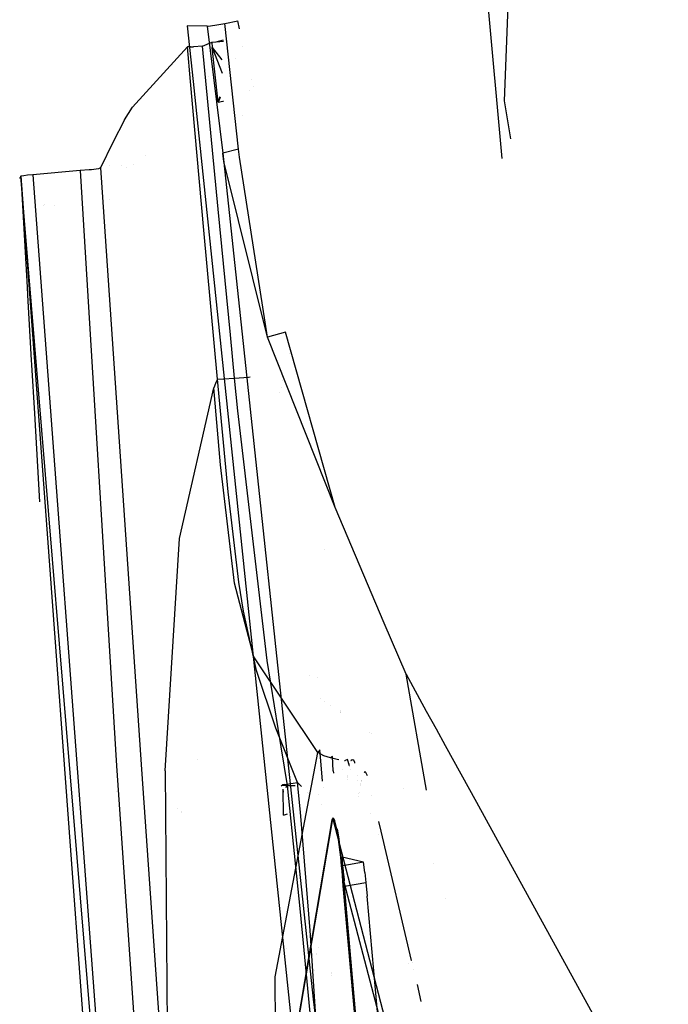
# Model space of a CAD drawing. Units: millimetres. Extents: x -1516 to 1524, y 0 to 7371.
# Drawn here: x -1029 to -937, y 2299 to 2439 of the extents above; entities that cross this region are included whole.
import ezdxf

# ---------------------------------------------------------------- set-up
doc = ezdxf.new("R2010")
doc.units = ezdxf.units.MM
doc.layers.add('1', color=7, linetype='CONTINUOUS', true_color=0xffffff)

msp = doc.modelspace()

# ---------------------------------------------------------------- linework, layer by layer
at = {"layer": '1', "color": 18, "linetype": 'CONTINUOUS'}
for p, q in [((-960.558621, 2419.469071, 2277.937927), (-962.871552, 2444.949597, 2312.553167)), ((-960.558621, 2419.469071, 2277.937927), (-962.871552, 2444.949597, 2312.553167)), ((-960.217655, 2427.695721, 2284.721375), (-959.600091, 2444.348782, 2312.417746)), ((-1001.520634, 2438.485593, 2267.40551), (-1000.074983, 2438.739747, 2268.783331)), ((-1000.074983, 2438.739747, 2268.783331), (-998.249769, 2439.09809, 2269.601345)), ((-998.134375, 2420.809001, 2269.581556), (-1000.074983, 2438.739747, 2268.783331)), ((-997.990853, 2437.964249, 2269.674019), (-998.249769, 2439.09809, 2269.601345)), ((-1002.589107, 2438.351125, 2265.057325), (-1005.429387, 2438.377351, 2252.095461)), ((-1005.429387, 2438.377351, 2252.095461), (-1004.598141, 2430.46996, 2251.8332)), ((-1002.589107, 2438.351125, 2265.057325), (-1002.434731, 2438.361138, 2265.632391)), ((-1002.589107, 2438.351125, 2265.057325), (-1000.356913, 2420.234412, 2266.144753)), ((-1002.589107, 2438.351125, 2265.057325), (-1000.356913, 2420.234412, 2266.144753)), ((-1002.434731, 2438.361138, 2265.632391), (-1001.520634, 2438.485593, 2267.40551)), ((-1003.273726, 2435.491771, 2247.956514), (-1001.945496, 2436.045617, 2249.002457)), ((-1001.945496, 2436.045617, 2249.002457), (-1001.314878, 2436.095923, 2249.548435)), ((-1001.945496, 2436.045617, 2249.002457), (-1001.865745, 2435.288399, 2248.982191)), ((-1001.945496, 2436.045617, 2249.002457), (-1001.865745, 2435.288399, 2248.982191)), ((-1001.314878, 2436.095923, 2249.548435), (-1000.270979, 2436.373055, 2249.935808)), ((-1001.314878, 2436.095923, 2249.548435), (-1000.274833, 2436.193754, 2249.925526)), ((-1001.314878, 2436.095923, 2249.548435), (-1000.274833, 2436.193754, 2249.925526)), ((-1005.396485, 2435.409039, 2245.121479), (-1013.247013, 2426.797599, 2171.097994)), ((-1004.964828, 2430.443019, 2244.949102), (-1005.396485, 2435.409039, 2245.121479)), ((-1004.964828, 2430.443019, 2244.949102), (-1005.396485, 2435.409039, 2245.121479)), ((-1004.968882, 2435.403556, 2246.314287), (-1005.396485, 2435.409039, 2245.121479)), ((-1004.968882, 2435.403556, 2246.314287), (-1004.546881, 2435.418099, 2246.935844)), ((-1003.273726, 2435.491771, 2247.956514), (-1004.546881, 2435.418099, 2246.935844)), ((-1001.039386, 2412.271708, 2247.208118), (-1003.273726, 2435.491771, 2247.956514)), ((-1001.039386, 2412.271708, 2247.208118), (-1003.273726, 2435.491771, 2247.956514)), ((-1001.045227, 2427.520722, 2248.772144), (-1001.865745, 2435.288399, 2248.982191)), ((-1001.045227, 2427.520722, 2248.772144), (-1001.865745, 2435.288399, 2248.982191)), ((-1001.865745, 2435.288399, 2248.982191), (-1000.458656, 2431.65784, 2249.57973)), ((-1001.865745, 2435.288399, 2248.982191), (-1000.523453, 2433.559271, 2249.490519)), ((-997.53346, 2435.437372, 2245.966866), (-997.53346, 2435.437372, 2245.966866)), ((-998.548453, 2433.689786, 2265.438244), (-998.548453, 2433.689786, 2265.438244)), ((-1003.077984, 2409.249038, 2244.199514), (-1004.964828, 2430.443019, 2244.949102)), ((-1003.077984, 2409.249038, 2244.199514), (-1004.964828, 2430.443019, 2244.949102)), ((-1004.598141, 2430.46996, 2251.8332), (-978.477478, 2180.321664, 2240.452766)), ((-1002.368812, 2431.174011, 2242.579041), (-1002.368812, 2431.174011, 2242.579041)), ((-999.362842, 2431.368505, 2246.492215), (-999.362842, 2431.368505, 2246.492215)), ((-999.234022, 2431.389499, 2246.572098), (-999.234022, 2431.389499, 2246.572098)), ((-996.300838, 2430.809024, 2247.686312), (-996.300838, 2430.809024, 2247.686312)), ((-996.532235, 2429.233529, 2248.03641), (-996.532235, 2429.233529, 2248.03641)), ((-996.532235, 2429.233529, 2248.03641), (-996.532235, 2429.233529, 2248.03641)), ((-996.01903, 2429.679665, 2248.057599), (-996.01903, 2429.679665, 2248.057599)), ((-996.01903, 2429.679665, 2248.057599), (-996.01903, 2429.679665, 2248.057599)), ((-1001.045227, 2427.520722, 2248.772144), (-1000.346661, 2427.657813, 2249.733925)), ((-1001.045227, 2427.520722, 2248.772144), (-1001.042485, 2427.531451, 2248.776674)), ((-1001.045227, 2427.520722, 2248.772144), (-1001.042485, 2427.531451, 2248.776674)), ((-1001.045227, 2427.520722, 2248.772144), (-1001.039743, 2427.529305, 2248.779058)), ((-1000.827551, 2428.278893, 2249.07589), (-1001.042485, 2427.531451, 2248.776674)), ((-1000.827551, 2428.278893, 2249.07589), (-1001.042485, 2427.531451, 2248.776674)), ((-1000.734687, 2428.199738, 2249.160528), (-1001.039743, 2427.529305, 2248.779058)), ((-1000.820404, 2428.294805, 2249.081678), (-1000.827551, 2428.278893, 2249.07589)), ((-1000.827551, 2428.278893, 2249.07589), (-1000.734687, 2428.199738, 2249.160528)), ((-1000.346661, 2427.657813, 2249.733925), (-1000.267078, 2427.663149, 2249.946213)), ((-959.322483, 2422.303443, 2278.066163), (-960.217655, 2427.695721, 2284.721375)), ((-1014.362097, 2424.981326, 2152.545214), (-1013.247013, 2426.797599, 2171.097994)), ((-1014.362097, 2424.981326, 2152.545214), (-1016.063333, 2421.756238, 2114.745378)), ((-997.585857, 2425.644872, 2248.125066), (-997.585857, 2425.644872, 2248.125066)), ((-1016.063333, 2421.756238, 2114.745378), (-1017.801285, 2418.170184, 2058.231115)), ((-998.134375, 2420.809001, 2269.581556), (-1000.356913, 2420.234412, 2266.144753)), ((-998.134375, 2420.809001, 2269.581556), (-1000.356913, 2420.234412, 2266.144753)), ((-997.974873, 2419.663399, 2269.684315), (-998.134375, 2420.809001, 2269.581556)), ((-1011.456428, 2419.965517, 2143.342872), (-1011.456428, 2419.965517, 2143.342872)), ((-1000.200152, 2419.074744, 2266.258717), (-1000.356913, 2420.234412, 2266.144753)), ((-1000.200152, 2419.074744, 2266.258717), (-1000.356913, 2420.234412, 2266.144753)), ((-1000.356913, 2420.234412, 2266.144753), (-987.471998, 2299.692601, 2261.111021)), ((-1000.356913, 2420.234412, 2266.144753), (-987.471998, 2299.692601, 2261.111021)), ((-993.977368, 2394.031018, 2272.031069), (-1000.200152, 2419.074744, 2266.258717)), ((-993.977368, 2394.031018, 2272.031069), (-1000.200152, 2419.074744, 2266.258717)), ((-993.977368, 2394.031018, 2272.031069), (-997.974873, 2419.663399, 2269.684315)), ((-1020.675421, 2417.776078, 2050.283909), (-1027.417183, 2417.174309, 2039.818287)), ((-1023.666209, 2417.582857, 2035.556266), (-1023.666209, 2417.582857, 2035.556266)), ((-1023.259654, 2417.623071, 2036.573796), (-1023.259654, 2417.623071, 2036.573796)), ((-1019.420862, 2417.879313, 2052.304268), (-1020.675421, 2417.776078, 2050.283909)), ((-1020.675421, 2417.776078, 2050.283909), (-1015.504479, 2332.954615, 2046.22817)), ((-1020.675421, 2417.776078, 2050.283909), (-1015.504479, 2332.954615, 2046.22817)), ((-1019.333959, 2417.885274, 2052.457094), (-1019.420862, 2417.879313, 2052.304268)), ((-1019.201756, 2417.890757, 2052.695036), (-1019.333959, 2417.885274, 2052.457094)), ((-1019.075632, 2417.891473, 2052.929163), (-1019.201756, 2417.890757, 2052.695036)), ((-1018.097758, 2417.993754, 2055.385351), (-1019.075632, 2417.891473, 2052.929163)), ((-1017.801285, 2418.170184, 2058.231115), (-1018.097758, 2417.993754, 2055.385351)), ((-1017.801285, 2418.170184, 2058.231115), (-1012.023687, 2333.108872, 2054.159403)), ((-1017.801285, 2418.170184, 2058.231115), (-1012.023687, 2333.108872, 2054.159403)), ((-1016.55449, 2418.424694, 2047.051728), (-1016.55449, 2418.424694, 2047.051728)), ((-1014.827697, 2418.55544, 2050.041957), (-1014.827697, 2418.55544, 2050.041957)), ((-1014.107641, 2418.243462, 2051.834887), (-1014.107641, 2418.243462, 2051.834887)), ((-1014.107641, 2418.243462, 2051.834887), (-1014.107641, 2418.243462, 2051.834887)), ((-1013.154154, 2418.666057, 2054.387568), (-1013.154154, 2418.666057, 2054.387568)), ((-1029.285441, 2416.69252, 1986.002736), (-1029.312787, 2416.629204, 1974.540115)), ((-1029.274336, 2416.718231, 1990.657446), (-1029.285441, 2416.692521, 1986.002799)), ((-1029.285441, 2416.69252, 1986.002765), (-1029.285441, 2416.69252, 1986.002749)), ((-1029.249612, 2416.775476, 2001.020941), (-1029.274336, 2416.718231, 1990.657446)), ((-1029.221838, 2416.839782, 2012.662921), (-1029.249612, 2416.775477, 2001.02105)), ((-1029.249612, 2416.775477, 2001.021047), (-1029.249612, 2416.775476, 2001.020994)), ((-1029.218493, 2416.847528, 2014.065084), (-1029.221838, 2416.839783, 2012.66298)), ((-1029.170752, 2416.958064, 2034.076452), (-1029.218493, 2416.847528, 2014.065091)), ((-1028.724551, 2417.029589, 2036.958694), (-1029.170752, 2416.958064, 2034.076452)), ((-1011.754513, 2206.763476, 2032.253742), (-1029.170752, 2416.958064, 2034.076452)), ((-1011.754513, 2206.763476, 2032.253742), (-1029.170752, 2416.958064, 2034.076452)), ((-1029.170752, 2416.958064, 2034.076452), (-1028.258737, 2401.126412, 2014.115392)), ((-1029.170752, 2416.958064, 2034.076452), (-1013.607025, 2206.667393, 2026.545525)), ((-1029.170752, 2416.958064, 2034.076452), (-1028.258737, 2401.126412, 2014.115392)), ((-1029.170752, 2416.958064, 2034.076452), (-1013.607025, 2206.667393, 2026.545525)), ((-1028.179526, 2417.092532, 2038.421154), (-1028.724551, 2417.029589, 2036.958694)), ((-1027.417183, 2417.174309, 2039.818287), (-1028.179526, 2417.092532, 2038.421154)), ((-1027.417183, 2417.174309, 2039.818287), (-1011.754513, 2206.763476, 2032.253742)), ((-1027.417183, 2417.174309, 2039.818287), (-1011.754513, 2206.763476, 2032.253742)), ((-1016.479788, 2413.712431, 2050.927398), (-1016.479788, 2413.712431, 2050.927398)), ((-1025.882629, 2412.745754, 2032.485406), (-1025.882629, 2412.745754, 2032.485406)), ((-1025.728444, 2412.957888, 1984.232526), (-1025.728444, 2412.957888, 1984.232526)), ((-1024.393939, 2412.837401, 2038.358161), (-1024.393939, 2412.837401, 2038.358161)), ((-999.291301, 2394.378394, 2246.59276), (-1001.039386, 2412.271708, 2247.208118)), ((-999.291301, 2394.378394, 2246.59276), (-1001.039386, 2412.271708, 2247.208118)), ((-1001.124263, 2388.058871, 2243.425846), (-1003.077984, 2409.249038, 2244.199514)), ((-1001.124263, 2388.058871, 2243.425846), (-1003.077984, 2409.249038, 2244.199514)), ((-1028.258736, 2401.126404, 2014.115382), (-1028.194836, 2400.017153, 2012.716802)), ((-1028.258736, 2401.126404, 2014.115382), (-1028.194836, 2400.017153, 2012.716802)), ((-1028.194832, 2400.017085, 2012.716716), (-1027.659997, 2390.732888, 2001.010899)), ((-1028.194832, 2400.017085, 2012.716716), (-1027.659997, 2390.732888, 2001.010899)), ((-998.680592, 2388.179988, 2246.372461), (-999.291301, 2394.378394, 2246.59276)), ((-998.680592, 2388.179988, 2246.372461), (-999.291301, 2394.378394, 2246.59276)), ((-991.455913, 2394.719332, 2273.272038), (-993.977368, 2394.031018, 2272.031069)), ((-984.336913, 2369.759053, 2275.109291), (-993.977368, 2394.031018, 2272.031069)), ((-984.336913, 2369.759053, 2275.109291), (-993.977368, 2394.031018, 2272.031069)), ((-984.336913, 2369.759053, 2275.109291), (-991.455913, 2394.719332, 2273.272038)), ((-990.819321, 2391.711206, 2245.00965), (-990.819321, 2391.711206, 2245.00965)), ((-1027.659996, 2390.732885, 2001.010895), (-1027.623181, 2390.093811, 2000.20513)), ((-1027.659996, 2390.732885, 2001.010895), (-1027.623181, 2390.093811, 2000.20513)), ((-1027.623176, 2390.093713, 2000.205007), (-1027.623155, 2390.093359, 2000.20456)), ((-1027.623176, 2390.093713, 2000.205007), (-1027.623155, 2390.093359, 2000.20456)), ((-1027.623145, 2390.093186, 2000.204343), (-1027.221743, 2383.125247, 1991.418939)), ((-1027.623145, 2390.093186, 2000.204343), (-1027.221743, 2383.125247, 1991.418939)), ((-1000.268102, 2388.075322, 2245.219946), (-998.680592, 2388.179988, 2246.372461)), ((-1000.268102, 2388.075322, 2245.219946), (-998.680592, 2388.179988, 2246.372461)), ((-998.680592, 2388.179988, 2246.372461), (-996.6923, 2388.341159, 2247.822523)), ((-998.680592, 2388.179988, 2246.372461), (-996.6923, 2388.341159, 2247.822523)), ((-998.220205, 2383.519858, 2246.204615), (-998.680592, 2388.179988, 2246.372461)), ((-998.220205, 2383.519858, 2246.204615), (-998.680592, 2388.179988, 2246.372461)), ((-996.6923, 2388.341159, 2247.822523), (-996.469003, 2388.349094, 2248.29144)), ((-996.6923, 2388.341159, 2247.822523), (-996.469003, 2388.349094, 2248.29144)), ((-1006.517649, 2365.34974, 2190.109491), (-1001.660228, 2386.793107, 2239.960194)), ((-1006.517649, 2365.34974, 2190.109491), (-1001.660228, 2386.793107, 2239.960194)), ((-1001.397014, 2387.430876, 2241.691828), (-1001.660228, 2386.793107, 2239.960194)), ((-1001.397014, 2387.430876, 2241.691828), (-1001.660228, 2386.793107, 2239.960194)), ((-1000.693083, 2375.812024, 2239.033699), (-1001.660228, 2386.793107, 2239.960194)), ((-1000.693083, 2375.812024, 2239.033699), (-1001.660228, 2386.793107, 2239.960194)), ((-1001.124263, 2388.058871, 2243.425846), (-1001.397014, 2387.430876, 2241.691828)), ((-1001.124263, 2388.058871, 2243.425846), (-1001.397014, 2387.430876, 2241.691828)), ((-1001.124263, 2388.058871, 2243.425846), (-1000.268102, 2388.075322, 2245.219946)), ((-1001.124263, 2388.058871, 2243.425846), (-1000.268102, 2388.075322, 2245.219946)), ((-999.591589, 2372.000903, 2242.726088), (-1001.124263, 2388.058871, 2243.425846)), ((-999.591589, 2372.000903, 2242.726088), (-1001.124263, 2388.058871, 2243.425846)), ((-992.033218, 2386.898672, 2235.88542), (-992.033218, 2386.898672, 2235.88542)), ((-991.795888, 2387.859462, 2237.680705), (-991.795888, 2387.859462, 2237.680705)), ((-992.227487, 2386.112207, 2234.41587), (-992.227487, 2386.112207, 2234.41587)), ((-1027.221738, 2383.12516, 1991.418828), (-1026.497411, 2370.551586, 1975.565658)), ((-1027.221738, 2383.12516, 1991.418828), (-1026.497411, 2370.551586, 1975.565658)), ((-994.061947, 2347.949952, 2244.765043), (-998.220205, 2383.519858, 2246.204615)), ((-994.061947, 2347.949952, 2244.765043), (-998.220205, 2383.519858, 2246.204615)), ((-998.71242, 2358.959168, 2236.216784), (-1000.693083, 2375.812024, 2239.033699)), ((-998.71242, 2358.959168, 2236.216784), (-1000.693083, 2375.812024, 2239.033699)), ((-998.068333, 2359.100789, 2241.60099), (-999.591589, 2372.000903, 2242.726088)), ((-998.068333, 2359.100789, 2241.60099), (-999.591589, 2372.000903, 2242.726088)), ((-977.357569, 2353.289873, 2276.084052), (-984.336913, 2369.759053, 2275.109291)), ((-1008.566856, 2332.211226, 2134.191513), (-1006.517649, 2365.34974, 2190.109491)), ((-1008.566856, 2332.211226, 2134.191513), (-1006.517649, 2365.34974, 2190.109491)), ((-985.938826, 2363.735945, 2268.705871), (-985.938826, 2363.735945, 2268.705871)), ((-995.956898, 2348.481625, 2233.721018), (-998.71242, 2358.959168, 2236.216784)), ((-995.956898, 2348.481625, 2233.721018), (-998.71242, 2358.959168, 2236.216784)), ((-997.429132, 2354.978055, 2241.020918), (-998.068333, 2359.100789, 2241.60099)), ((-997.429132, 2354.978055, 2241.020918), (-998.068333, 2359.100789, 2241.60099)), ((-995.587945, 2346.542805, 2239.527464), (-997.429132, 2354.978055, 2241.020918)), ((-995.587945, 2346.542805, 2239.527464), (-997.429132, 2354.978055, 2241.020918)), ((-977.357555, 2353.28984, 2276.084054), (-977.357555, 2353.28984, 2276.084054)), ((-974.26337, 2345.988482, 2276.516199), (-977.357553, 2353.289835, 2276.084054)), ((-986.851275, 2334.83097, 2229.717493), (-995.956898, 2348.481625, 2233.721018)), ((-986.851275, 2334.83097, 2229.717493), (-995.956898, 2348.481625, 2233.721018)), ((-992.476642, 2338.255852, 2244.152069), (-994.061947, 2347.949952, 2244.765043)), ((-992.476642, 2338.255852, 2244.152069), (-994.061947, 2347.949952, 2244.765043)), ((-992.79356, 2338.308066, 2238.071442), (-995.587945, 2346.542805, 2239.527464)), ((-992.79356, 2338.308066, 2238.071442), (-995.587945, 2346.542805, 2239.527464)), ((-987.955968, 2345.839543, 2233.007622), (-987.955968, 2345.839543, 2233.007622)), ((-987.955968, 2345.839543, 2233.007622), (-987.955968, 2345.839543, 2233.007622)), ((-986.820386, 2345.464498, 2238.710738), (-986.820386, 2345.464498, 2238.710738)), ((-986.820386, 2345.464498, 2238.710738), (-986.820386, 2345.464498, 2238.710738)), ((-971.363759, 2329.486634, 2276.743735), (-974.26337, 2345.988482, 2276.516199)), ((-971.363759, 2329.486634, 2276.743735), (-974.26337, 2345.988482, 2276.516199)), ((-974.26337, 2345.988482, 2276.516199), (-971.378996, 2340.746915, 2276.815423)), ((-986.403661, 2342.497235, 2233.879766), (-986.403661, 2342.497235, 2233.879766)), ((-986.403661, 2342.497235, 2233.879766), (-986.403661, 2342.497235, 2233.879766)), ((-985.841465, 2342.090906, 2234.132463), (-985.841465, 2342.090906, 2234.132463)), ((-985.841465, 2342.090906, 2234.132463), (-985.841465, 2342.090906, 2234.132463)), ((-985.046385, 2341.516259, 2234.489837), (-985.046385, 2341.516259, 2234.489837)), ((-985.046385, 2341.516259, 2234.489837), (-985.046385, 2341.516259, 2234.489837)), ((-983.661489, 2340.522891, 2235.175787), (-983.661489, 2340.522891, 2235.175787)), ((-983.661489, 2340.522891, 2235.175787), (-983.661489, 2340.522891, 2235.175787)), ((-983.64491, 2340.603536, 2235.959609), (-983.64491, 2340.603536, 2235.959609)), ((-983.64491, 2340.603536, 2235.959609), (-983.64491, 2340.603536, 2235.959609)), ((-983.61933, 2340.727974, 2237.169065), (-983.61933, 2340.727974, 2237.169065)), ((-983.61933, 2340.727974, 2237.169065), (-983.61933, 2340.727974, 2237.169065)), ((-983.595129, 2340.8457, 2238.313295), (-983.595129, 2340.8457, 2238.313295)), ((-983.595129, 2340.8457, 2238.313295), (-983.595129, 2340.8457, 2238.313295)), ((-971.378956, 2340.746842, 2276.815428), (-969.978598, 2338.202071, 2276.9607)), ((-989.747822, 2330.554694, 2237.055779), (-992.79356, 2338.308066, 2238.071442)), ((-989.747822, 2330.554694, 2237.055779), (-992.79356, 2338.308066, 2238.071442)), ((-991.148293, 2330.130547, 2243.491173), (-992.476642, 2338.255852, 2244.152069)), ((-991.148293, 2330.130547, 2243.491173), (-992.476642, 2338.255852, 2244.152069)), ((-979.433636, 2337.672057, 2229.449127), (-979.433636, 2337.672057, 2229.449127)), ((-979.433636, 2337.672057, 2229.449127), (-979.433636, 2337.672057, 2229.449127)), ((-969.978529, 2338.201944, 2276.960708), (-968.678202, 2335.838953, 2277.095603)), ((-979.12172, 2337.539918, 2229.947036), (-979.12172, 2337.539918, 2229.947036)), ((-979.12172, 2337.539918, 2229.947036), (-979.12172, 2337.539918, 2229.947036)), ((-992.909253, 2302.852124, 2169.500589), (-986.851275, 2334.83097, 2229.717493)), ((-992.909253, 2302.852124, 2169.500589), (-986.851275, 2334.83097, 2229.717493)), ((-986.564338, 2335.231513, 2232.025385), (-986.851275, 2334.83097, 2229.717493)), ((-986.564338, 2335.231513, 2232.025385), (-986.851275, 2334.83097, 2229.717493)), ((-985.973835, 2334.380358, 2229.52342), (-986.851275, 2334.83097, 2229.717493)), ((-985.973835, 2334.380358, 2229.52342), (-986.851275, 2334.83097, 2229.717493)), ((-986.381471, 2333.647221, 2234.135866), (-986.564338, 2335.231513, 2232.025385)), ((-986.381471, 2333.647221, 2234.135866), (-986.564338, 2335.231513, 2232.025385)), ((-968.6782, 2335.838949, 2277.095603), (-968.678195, 2335.838941, 2277.095604)), ((-968.678186, 2335.838924, 2277.095605), (-964.239606, 2327.773007, 2277.556062)), ((-1003.999587, 2333.895515, 2123.12312), (-1003.999587, 2333.895515, 2123.12312)), ((-986.16044, 2330.770374, 2235.26069), (-986.381471, 2333.647221, 2234.135866)), ((-986.16044, 2330.770374, 2235.26069), (-986.381471, 2333.647221, 2234.135866)), ((-985.044718, 2334.083527, 2229.273796), (-985.973835, 2334.380358, 2229.52342)), ((-985.044718, 2334.083527, 2229.273796), (-985.973835, 2334.380358, 2229.52342)), ((-984.740436, 2334.263057, 2232.018948), (-985.044718, 2334.083527, 2229.273796)), ((-984.740436, 2334.263057, 2232.018948), (-985.044718, 2334.083527, 2229.273796)), ((-984.078228, 2333.848685, 2228.982687), (-985.044718, 2334.083527, 2229.273796)), ((-984.078228, 2333.848685, 2228.982687), (-985.044718, 2334.083527, 2229.273796)), ((-984.641254, 2332.207888, 2234.124899), (-984.740436, 2334.263057, 2232.018948)), ((-984.641254, 2332.207888, 2234.124899), (-984.740436, 2334.263057, 2232.018948)), ((-983.815063, 2333.782109, 2228.90316), (-984.078228, 2333.848685, 2228.982687)), ((-983.815063, 2333.782109, 2228.90316), (-984.078228, 2333.848685, 2228.982687)), ((-983.094353, 2333.614142, 2228.797376), (-983.094353, 2333.614142, 2228.797376)), ((-983.094353, 2333.614142, 2228.797376), (-983.094353, 2333.614142, 2228.797376)), ((-983.059455, 2333.630662, 2228.984551), (-983.059455, 2333.630662, 2228.984551)), ((-983.059455, 2333.630662, 2228.984551), (-983.059455, 2333.630662, 2228.984551)), ((-983.053727, 2333.633374, 2229.015276), (-983.053727, 2333.633374, 2229.015276)), ((-983.053727, 2333.633374, 2229.015276), (-983.053727, 2333.633374, 2229.015276)), ((-982.584298, 2333.855599, 2231.533051), (-983.029238, 2333.644967, 2229.146618)), ((-982.584298, 2333.855599, 2231.533051), (-983.029238, 2333.644967, 2229.146618)), ((-982.91613, 2333.548584, 2228.633705), (-982.91613, 2333.548584, 2228.633705)), ((-982.91613, 2333.548584, 2228.633705), (-982.91613, 2333.548584, 2228.633705)), ((-982.315708, 2332.955894, 2232.456882), (-982.584298, 2333.855599, 2231.533051)), ((-982.315708, 2332.955894, 2232.456882), (-982.584298, 2333.855599, 2231.533051)), ((-982.126145, 2333.616233, 2229.113896), (-982.126145, 2333.616233, 2229.113896)), ((-982.126145, 2333.616233, 2229.113896), (-982.126145, 2333.616233, 2229.113896)), ((-981.930435, 2333.797902, 2229.88987), (-982.103388, 2333.655025, 2229.223654)), ((-981.930435, 2333.797902, 2229.88987), (-982.103388, 2333.655025, 2229.223654)), ((-981.720209, 2333.755225, 2230.84569), (-981.930435, 2333.797902, 2229.88987)), ((-981.720209, 2333.755225, 2230.84569), (-981.930435, 2333.797902, 2229.88987)), ((-981.575906, 2333.426446, 2231.744051), (-981.720209, 2333.755225, 2230.84569)), ((-981.575906, 2333.426446, 2231.744051), (-981.720209, 2333.755225, 2230.84569)), ((-981.552376, 2333.319352, 2231.88476), (-981.575906, 2333.426446, 2231.744051)), ((-981.552376, 2333.319352, 2231.88476), (-981.575906, 2333.426446, 2231.744051)), ((-1015.504479, 2332.954615, 2046.22817), (-1009.71055, 2248.169154, 2042.14263)), ((-1015.504479, 2332.954615, 2046.22817), (-1009.71055, 2248.169154, 2042.14263)), ((-1012.023687, 2333.108872, 2054.159403), (-1006.02603, 2248.10192, 2050.054789)), ((-1012.023687, 2333.108872, 2054.159403), (-1006.02603, 2248.10192, 2050.054789)), ((-1008.566856, 2332.211226, 2134.191513), (-1008.298635, 2295.531958, 2090.09552)), ((-1008.566856, 2332.211226, 2134.191513), (-1008.298635, 2295.531958, 2090.09552)), ((-984.641254, 2332.207888, 2234.124899), (-984.60976, 2331.880366, 2234.176286)), ((-984.641254, 2332.207888, 2234.124899), (-984.60976, 2331.880366, 2234.176286)), ((-983.325973, 2332.447315, 2226.585345), (-983.325973, 2332.447315, 2226.585345)), ((-983.325973, 2332.447315, 2226.585345), (-983.325973, 2332.447315, 2226.585345)), ((-982.359046, 2332.783833, 2227.402688), (-982.359046, 2332.783833, 2227.402688)), ((-982.359046, 2332.783833, 2227.402688), (-982.359046, 2332.783833, 2227.402688)), ((-982.348661, 2332.844038, 2227.510854), (-982.348661, 2332.844038, 2227.510854)), ((-982.348661, 2332.844038, 2227.510854), (-982.348661, 2332.844038, 2227.510854)), ((-982.297746, 2333.139184, 2228.041125), (-982.297746, 2333.139184, 2228.041125)), ((-982.297746, 2333.139184, 2228.041125), (-982.297746, 2333.139184, 2228.041125)), ((-982.295567, 2333.151813, 2228.063814), (-982.295567, 2333.151813, 2228.063814)), ((-982.295567, 2333.151813, 2228.063814), (-982.295567, 2333.151813, 2228.063814)), ((-982.278029, 2333.25348, 2228.246473), (-982.278029, 2333.25348, 2228.246473)), ((-982.278029, 2333.25348, 2228.246473), (-982.278029, 2333.25348, 2228.246473)), ((-982.133298, 2332.344871, 2233.08429), (-982.133298, 2332.344871, 2233.08429)), ((-982.133298, 2332.344871, 2233.08429), (-982.133298, 2332.344871, 2233.08429)), ((-980.199516, 2332.017392, 2229.403496), (-980.209722, 2331.991618, 2229.33706)), ((-980.199516, 2332.017392, 2229.403496), (-980.209722, 2331.991618, 2229.33706)), ((-980.14605, 2332.08105, 2229.672432), (-980.199516, 2332.017392, 2229.403496)), ((-980.14605, 2332.08105, 2229.672432), (-980.199516, 2332.017392, 2229.403496)), ((-980.093181, 2332.071275, 2229.857922), (-980.14605, 2332.08105, 2229.672432)), ((-980.093181, 2332.071275, 2229.857922), (-980.14605, 2332.08105, 2229.672432)), ((-980.002284, 2331.968516, 2230.081797), (-980.093181, 2332.071275, 2229.857922)), ((-980.002284, 2331.968516, 2230.081797), (-980.093181, 2332.071275, 2229.857922)), ((-979.794621, 2331.616849, 2230.465174), (-980.002284, 2331.968516, 2230.081797)), ((-979.794621, 2331.616849, 2230.465174), (-980.002284, 2331.968516, 2230.081797)), ((-982.666802, 2330.999813, 2224.197451), (-982.666802, 2330.999813, 2224.197451)), ((-982.666802, 2330.999813, 2224.197451), (-982.666802, 2330.999813, 2224.197451)), ((-982.608323, 2331.338809, 2224.806504), (-982.608323, 2331.338809, 2224.806504)), ((-982.608323, 2331.338809, 2224.806504), (-982.608323, 2331.338809, 2224.806504)), ((-982.60685, 2331.347346, 2224.821841), (-982.60685, 2331.347346, 2224.821841)), ((-982.60685, 2331.347346, 2224.821841), (-982.60685, 2331.347346, 2224.821841)), ((-982.579704, 2331.504708, 2225.104564), (-982.579704, 2331.504708, 2225.104564)), ((-982.579704, 2331.504708, 2225.104564), (-982.579704, 2331.504708, 2225.104564)), ((-981.21409, 2331.586606, 2233.50689), (-981.21409, 2331.586606, 2233.50689)), ((-981.21409, 2331.586606, 2233.50689), (-981.21409, 2331.586606, 2233.50689)), ((-981.115575, 2330.788315, 2233.871528), (-981.115575, 2330.788315, 2233.871528)), ((-981.115575, 2330.788315, 2233.871528), (-981.115575, 2330.788315, 2233.871528)), ((-980.661139, 2330.691231, 2226.216402), (-980.661139, 2330.691231, 2226.216402)), ((-980.661139, 2330.691231, 2226.216402), (-980.661139, 2330.691231, 2226.216402)), ((-980.626345, 2330.794138, 2226.459974), (-980.626345, 2330.794138, 2226.459974)), ((-980.626345, 2330.794138, 2226.459974), (-980.626345, 2330.794138, 2226.459974)), ((-980.617389, 2330.820625, 2226.522666), (-980.617389, 2330.820625, 2226.522666)), ((-980.617389, 2330.820625, 2226.522666), (-980.617389, 2330.820625, 2226.522666)), ((-980.598064, 2330.877783, 2226.657953), (-980.598064, 2330.877783, 2226.657953)), ((-980.598064, 2330.877783, 2226.657953), (-980.598064, 2330.877783, 2226.657953)), ((-980.589725, 2330.902447, 2226.71633), (-980.589725, 2330.902447, 2226.71633)), ((-980.589725, 2330.902447, 2226.71633), (-980.589725, 2330.902447, 2226.71633)), ((-980.228851, 2331.94331, 2229.212536), (-980.228851, 2331.94331, 2229.212536)), ((-980.228851, 2331.94331, 2229.212536), (-980.228851, 2331.94331, 2229.212536)), ((-979.745408, 2331.510155, 2230.530428), (-979.794621, 2331.616849, 2230.465174)), ((-979.745408, 2331.510155, 2230.530428), (-979.794621, 2331.616849, 2230.465174)), ((-1015.550727, 2329.341634, 2033.306245), (-1015.550727, 2329.341634, 2033.306245)), ((-1015.220473, 2329.22726, 2033.927685), (-1015.220473, 2329.22726, 2033.927685)), ((-992.047727, 2330.08334, 2241.934299), (-991.844594, 2330.221862, 2239.039421)), ((-992.047727, 2330.08334, 2241.934299), (-991.844594, 2330.221862, 2239.039421)), ((-991.148293, 2330.130547, 2243.491173), (-992.047727, 2330.08334, 2241.934299)), ((-991.148293, 2330.130547, 2243.491173), (-992.047727, 2330.08334, 2241.934299)), ((-991.598785, 2330.268353, 2238.594294), (-991.844594, 2330.221862, 2239.039421)), ((-991.844594, 2330.221862, 2239.039421), (-991.613738, 2330.258507, 2238.821021)), ((-991.737962, 2325.926274, 2240.78536), (-991.781473, 2329.600781, 2241.364241)), ((-991.702524, 2329.173396, 2241.010001), (-991.781473, 2329.600781, 2241.364241)), ((-991.598785, 2330.268353, 2238.594294), (-989.747822, 2330.554694, 2237.055779)), ((-991.39905, 2329.872102, 2242.93375), (-991.148293, 2330.130547, 2243.491173)), ((-991.39905, 2329.872102, 2242.93375), (-991.148293, 2330.130547, 2243.491173)), ((-991.26854, 2330.313302, 2238.494447), (-991.26854, 2330.313302, 2238.494447)), ((-991.148293, 2330.130547, 2243.491173), (-990.341067, 2330.141991, 2244.639635)), ((-991.148293, 2330.130547, 2243.491173), (-990.341067, 2330.141991, 2244.639635)), ((-989.288509, 2312.139243, 2242.749929), (-991.148293, 2330.130547, 2243.491173)), ((-989.288509, 2312.139243, 2242.749929), (-991.148293, 2330.130547, 2243.491173)), ((-990.341067, 2330.141991, 2244.639635), (-990.045916, 2330.119131, 2245.492985)), ((-990.341067, 2330.141991, 2244.639635), (-990.045916, 2330.119131, 2245.492985)), ((-989.301145, 2326.354712, 2236.902714), (-989.747822, 2330.554694, 2237.055779)), ((-989.301145, 2326.354712, 2236.902714), (-989.747822, 2330.554694, 2237.055779)), ((-989.747822, 2330.554694, 2237.055779), (-989.139915, 2329.978512, 2236.828997)), ((-989.747822, 2330.554694, 2237.055779), (-989.139915, 2329.978512, 2236.828997)), ((-986.073143, 2329.87725, 2235.470373), (-986.073143, 2329.87725, 2235.470373)), ((-986.073143, 2329.87725, 2235.470373), (-986.073143, 2329.87725, 2235.470373)), ((-980.959578, 2329.163512, 2223.337345), (-980.959578, 2329.163512, 2223.337345)), ((-980.959578, 2329.163512, 2223.337345), (-980.959578, 2329.163512, 2223.337345)), ((-980.818652, 2330.088399, 2224.946031), (-980.818652, 2330.088399, 2224.946031)), ((-980.818652, 2330.088399, 2224.946031), (-980.818652, 2330.088399, 2224.946031)), ((-980.782712, 2330.324274, 2225.356295), (-980.782712, 2330.324274, 2225.356295)), ((-980.782712, 2330.324274, 2225.356295), (-980.782712, 2330.324274, 2225.356295)), ((-980.779604, 2330.34086, 2225.387107), (-980.779604, 2330.34086, 2225.387107)), ((-980.779604, 2330.34086, 2225.387107), (-980.779604, 2330.34086, 2225.387107)), ((-980.777186, 2330.348012, 2225.404035), (-980.777186, 2330.348012, 2225.404035)), ((-980.777186, 2330.348012, 2225.404035), (-980.777186, 2330.348012, 2225.404035)), ((-980.750851, 2330.4259, 2225.588388), (-980.750851, 2330.4259, 2225.588388)), ((-980.750851, 2330.4259, 2225.588388), (-980.750851, 2330.4259, 2225.588388)), ((-980.749383, 2330.430242, 2225.598666), (-980.749383, 2330.430242, 2225.598666)), ((-980.749383, 2330.430242, 2225.598666), (-980.749383, 2330.430242, 2225.598666)), ((-974.675953, 2329.701153, 2237.547019), (-974.675953, 2329.701153, 2237.547019)), ((-974.675953, 2329.701153, 2237.547019), (-974.675953, 2329.701153, 2237.547019)), ((-988.249805, 2329.134855, 2236.496939), (-988.249805, 2329.134855, 2236.496939)), ((-988.249805, 2329.134855, 2236.496939), (-988.249805, 2329.134855, 2236.496939)), ((-988.092007, 2328.985291, 2236.438071), (-988.092007, 2328.985291, 2236.438071)), ((-988.092007, 2328.985291, 2236.438071), (-988.092007, 2328.985291, 2236.438071)), ((-986.685165, 2328.80053, 2259.303856), (-986.685165, 2328.80053, 2259.303856)), ((-986.685165, 2328.80053, 2259.303856), (-986.685165, 2328.80053, 2259.303856)), ((-981.042586, 2328.618737, 2222.3898), (-981.042586, 2328.618737, 2222.3898)), ((-981.042586, 2328.618737, 2222.3898), (-981.042586, 2328.618737, 2222.3898)), ((-980.987004, 2328.983519, 2223.024276), (-980.987004, 2328.983519, 2223.024276)), ((-980.987004, 2328.983519, 2223.024276), (-980.987004, 2328.983519, 2223.024276)), ((-979.117507, 2328.703398, 2232.701612), (-979.117507, 2328.703398, 2232.701612)), ((-979.117507, 2328.703398, 2232.701612), (-979.117507, 2328.703398, 2232.701612)), ((-964.239603, 2327.773002, 2277.556062), (-964.239586, 2327.772972, 2277.556064)), ((-964.239586, 2327.772971, 2277.556064), (-962.837466, 2325.224998, 2277.70152)), ((-1006.87467, 2326.814602, 2050.241715), (-1006.87467, 2326.814602, 2050.241715)), ((-1006.312794, 2326.468422, 2053.841815), (-1006.312794, 2326.468422, 2053.841815)), ((-987.911463, 2309.477538, 2236.267328), (-989.301145, 2326.354712, 2236.902714)), ((-986.313167, 2327.470849, 2235.782361), (-986.313167, 2327.470849, 2235.782361)), ((-986.313167, 2327.470849, 2235.782361), (-986.313167, 2327.470849, 2235.782361)), ((-1006.304249, 2326.297136, 2053.728972), (-1006.304249, 2326.297136, 2053.728972)), ((-1006.304249, 2326.297136, 2053.728972), (-1006.304249, 2326.297136, 2053.728972)), ((-991.737962, 2325.926274, 2240.78536), (-991.132736, 2326.088876, 2238.453388)), ((-984.809935, 2325.223416, 2226.508856), (-991.03415, 2288.752049, 2162.216187)), ((-984.792709, 2325.08871, 2226.563454), (-991.009355, 2288.660735, 2162.28056)), ((-984.792709, 2325.08871, 2226.563454), (-991.009355, 2288.660735, 2162.28056)), ((-984.775007, 2325.318068, 2226.736069), (-984.809935, 2325.223416, 2226.508856)), ((-984.809935, 2325.223416, 2226.508856), (-984.792709, 2325.08871, 2226.563454)), ((-984.809935, 2325.223416, 2226.508856), (-984.792709, 2325.08871, 2226.563454)), ((-984.758079, 2325.182647, 2226.787806), (-984.792709, 2325.08871, 2226.563454)), ((-984.758079, 2325.182647, 2226.787806), (-984.792709, 2325.08871, 2226.563454)), ((-984.734297, 2325.403899, 2226.974487), (-984.775007, 2325.318068, 2226.736069)), ((-984.7188, 2325.266331, 2227.015734), (-984.758079, 2325.182647, 2226.787806)), ((-984.7188, 2325.266331, 2227.015734), (-984.758079, 2325.182647, 2226.787806)), ((-984.680891, 2325.464696, 2227.228642), (-984.734297, 2325.403899, 2226.974487)), ((-984.668911, 2325.325698, 2227.249622), (-984.7188, 2325.266331, 2227.015734)), ((-984.668911, 2325.325698, 2227.249622), (-984.7188, 2325.266331, 2227.015734)), ((-984.6766, 2325.467318, 2227.246523), (-984.680891, 2325.464696, 2227.228642)), ((-984.635711, 2325.479716, 2227.40984), (-984.6766, 2325.467318, 2227.246523)), ((-984.6766, 2325.467318, 2227.246523), (-984.664977, 2325.32832, 2227.265835)), ((-984.6766, 2325.467318, 2227.246523), (-984.664977, 2325.32832, 2227.265835)), ((-984.664977, 2325.32832, 2227.265835), (-984.668911, 2325.325698, 2227.249622)), ((-984.664977, 2325.32832, 2227.265835), (-984.668911, 2325.325698, 2227.249622)), ((-984.629452, 2325.343579, 2227.409601), (-984.664977, 2325.32832, 2227.265835)), ((-984.629452, 2325.343579, 2227.409601), (-984.664977, 2325.32832, 2227.265835)), ((-973.335981, 2282.059401, 2213.812828), (-984.664977, 2325.32832, 2227.265835)), ((-973.335981, 2282.059401, 2213.812828), (-984.664977, 2325.32832, 2227.265835)), ((-984.587133, 2325.455636, 2227.587223), (-984.635711, 2325.479716, 2227.40984)), ((-984.635711, 2325.479716, 2227.40984), (-984.629452, 2325.343579, 2227.409601)), ((-984.635711, 2325.479716, 2227.40984), (-984.629452, 2325.343579, 2227.409601)), ((-984.588265, 2325.32832, 2227.558136), (-984.629452, 2325.343579, 2227.409601)), ((-984.588265, 2325.32832, 2227.558136), (-984.629452, 2325.343579, 2227.409601)), ((-984.515071, 2325.230569, 2227.779388), (-984.588265, 2325.32832, 2227.558136)), ((-984.515071, 2325.230569, 2227.779388), (-984.588265, 2325.32832, 2227.558136)), ((-984.504879, 2325.336903, 2227.844), (-984.587133, 2325.455636, 2227.587223)), ((-984.426975, 2325.023383, 2227.993011), (-984.515071, 2325.230569, 2227.779388)), ((-984.426975, 2325.023383, 2227.993011), (-984.515071, 2325.230569, 2227.779388)), ((-984.410346, 2325.102538, 2228.085279), (-984.504879, 2325.336903, 2227.844)), ((-984.31164, 2324.642152, 2228.206873), (-984.426975, 2325.023383, 2227.993011)), ((-984.31164, 2324.642152, 2228.206873), (-984.426975, 2325.023383, 2227.993011)), ((-984.293401, 2324.698418, 2228.316784), (-984.410346, 2325.102538, 2228.085279)), ((-979.346803, 2326.162476, 2236.98789), (-979.346803, 2326.162476, 2236.98789)), ((-979.346803, 2326.162476, 2236.98789), (-979.346803, 2326.162476, 2236.98789)), ((-977.816999, 2323.613137, 2228.942394), (-978.125023, 2324.982011, 2229.31594)), ((-977.816999, 2323.613137, 2228.942394), (-978.125023, 2324.982011, 2229.31594)), ((-962.837466, 2325.224998, 2277.70152), (-936.887145, 2278.067321, 2280.3936)), ((-984.13527, 2323.87802, 2228.445768), (-984.31164, 2324.642152, 2228.206873)), ((-984.13527, 2323.87802, 2228.445768), (-984.31164, 2324.642152, 2228.206873)), ((-984.121025, 2323.913783, 2228.571415), (-984.293401, 2324.698418, 2228.316784)), ((-983.882248, 2322.44584, 2228.660107), (-984.13527, 2323.87802, 2228.445768)), ((-983.882248, 2322.44584, 2228.660107), (-984.13527, 2323.87802, 2228.445768)), ((-984.121025, 2323.913783, 2228.571415), (-984.043658, 2323.955029, 2228.669405)), ((-983.800709, 2322.487563, 2228.917837), (-984.043658, 2323.955029, 2228.669405)), ((-973.462058, 2305.196624, 2223.634091), (-977.816999, 2323.613137, 2228.942394)), ((-973.462058, 2305.196624, 2223.634091), (-977.816999, 2323.613137, 2228.942394)), ((-983.557522, 2319.91002, 2228.758097), (-983.882248, 2322.44584, 2228.660107)), ((-983.557522, 2319.91002, 2228.758097), (-983.882248, 2322.44584, 2228.660107)), ((-983.502924, 2319.918364, 2229.055405), (-983.800709, 2322.487563, 2228.917837)), ((-978.245451, 2323.219912, 2232.157109), (-978.245451, 2323.219912, 2232.157109)), ((-978.245451, 2323.219912, 2232.157109), (-978.245451, 2323.219912, 2232.157109)), ((-985.823121, 2320.908598, 2259.097229), (-985.823121, 2320.908598, 2259.097229)), ((-985.823121, 2320.908598, 2259.097229), (-985.823121, 2320.908598, 2259.097229)), ((-983.436942, 2318.680972, 2228.731394), (-983.557522, 2319.91002, 2228.758097)), ((-983.436942, 2318.680972, 2228.731394), (-983.557522, 2319.91002, 2228.758097)), ((-983.502924, 2319.918364, 2229.055405), (-983.357549, 2319.933385, 2229.119301)), ((-980.325937, 2319.201678, 2229.371548), (-983.357549, 2319.933385, 2229.119301)), ((-983.245969, 2318.688601, 2229.112387), (-983.357549, 2319.933385, 2229.119301)), ((-983.245969, 2318.688601, 2229.112387), (-983.357549, 2319.933385, 2229.119301)), ((-983.436942, 2318.680972, 2228.731394), (-983.472288, 2318.675011, 2228.894234)), ((-983.436942, 2318.680972, 2228.731394), (-983.472288, 2318.675011, 2228.894234)), ((-983.472288, 2318.675011, 2228.894234), (-983.397484, 2318.677872, 2229.043484)), ((-983.472288, 2318.675011, 2228.894234), (-983.397484, 2318.677872, 2229.043484)), ((-983.374834, 2317.955941, 2228.698969), (-983.436942, 2318.680972, 2228.731394)), ((-983.374834, 2317.955941, 2228.698969), (-983.436942, 2318.680972, 2228.731394)), ((-983.397484, 2318.677872, 2229.043484), (-983.245969, 2318.688601, 2229.112387)), ((-983.397484, 2318.677872, 2229.043484), (-983.245969, 2318.688601, 2229.112387)), ((-983.321428, 2317.281693, 2228.657484), (-983.374834, 2317.955941, 2228.698969)), ((-983.321428, 2317.281693, 2228.657484), (-983.374834, 2317.955941, 2228.698969)), ((-980.325937, 2319.201678, 2229.371548), (-983.245969, 2318.688601, 2229.112387)), ((-980.325937, 2319.201678, 2229.371548), (-983.245969, 2318.688601, 2229.112387)), ((-983.189702, 2317.953795, 2229.090452), (-983.245969, 2318.688601, 2229.112387)), ((-983.189702, 2317.953795, 2229.090452), (-983.245969, 2318.688601, 2229.112387)), ((-983.142078, 2317.271203, 2229.057789), (-983.189702, 2317.953795, 2229.090452)), ((-983.142078, 2317.271203, 2229.057789), (-983.189702, 2317.953795, 2229.090452)), ((-980.154812, 2317.7571, 2229.320765), (-980.325937, 2319.201678, 2229.371548)), ((-970.409701, 2318.971847, 2232.204163), (-970.409701, 2318.971847, 2232.204163)), ((-970.409701, 2318.971847, 2232.204163), (-970.409701, 2318.971847, 2232.204163)), ((-983.321428, 2317.281693, 2228.657484), (-983.371556, 2317.269057, 2228.824377)), ((-983.321428, 2317.281693, 2228.657484), (-983.371556, 2317.269057, 2228.824377)), ((-983.371556, 2317.269057, 2228.824377), (-983.300149, 2317.265004, 2228.983641)), ((-983.371556, 2317.269057, 2228.824377), (-983.300149, 2317.265004, 2228.983641)), ((-973.772764, 2280.870169, 2217.257023), (-983.321428, 2317.281693, 2228.657484)), ((-973.772764, 2280.870169, 2217.257023), (-983.321428, 2317.281693, 2228.657484)), ((-983.270168, 2316.555947, 2228.612661), (-983.321428, 2317.281693, 2228.657484)), ((-983.270168, 2316.555947, 2228.612661), (-983.321428, 2317.281693, 2228.657484)), ((-983.300149, 2317.265004, 2228.983641), (-983.142078, 2317.271203, 2229.057789)), ((-983.300149, 2317.265004, 2228.983641), (-983.142078, 2317.271203, 2229.057789)), ((-983.212531, 2315.827578, 2228.559732), (-983.270168, 2316.555947, 2228.612661)), ((-983.212531, 2315.827578, 2228.559732), (-983.270168, 2316.555947, 2228.612661)), ((-983.142078, 2317.271203, 2229.057789), (-983.090222, 2316.542357, 2229.012728)), ((-983.142078, 2317.271203, 2229.057789), (-983.090222, 2316.542357, 2229.012728)), ((-983.032167, 2315.811604, 2228.95956), (-983.090222, 2316.542357, 2229.012728)), ((-983.032167, 2315.811604, 2228.95956), (-983.090222, 2316.542357, 2229.012728)), ((-980.154812, 2317.7571, 2229.320765), (-979.993463, 2316.335887, 2229.228973)), ((-983.2623, 2315.810651, 2228.726387), (-983.212531, 2315.827578, 2228.559732)), ((-983.2623, 2315.810651, 2228.726387), (-983.212531, 2315.827578, 2228.559732)), ((-983.190477, 2315.804213, 2228.885651), (-983.2623, 2315.810651, 2228.726387)), ((-983.190477, 2315.804213, 2228.885651), (-983.2623, 2315.810651, 2228.726387)), ((-974.999964, 2223.422498, 2221.016884), (-983.212531, 2315.827578, 2228.559732)), ((-974.999964, 2223.422498, 2221.016884), (-983.212531, 2315.827578, 2228.559732)), ((-983.032167, 2315.811604, 2228.95956), (-983.190477, 2315.804213, 2228.885651)), ((-983.032167, 2315.811604, 2228.95956), (-983.190477, 2315.804213, 2228.885651)), ((-983.032167, 2315.811604, 2228.95956), (-979.993463, 2316.335887, 2229.228973)), ((-983.032167, 2315.811604, 2228.95956), (-979.993463, 2316.335887, 2229.228973)), ((-974.81817, 2223.404139, 2221.41552), (-983.032167, 2315.811604, 2228.95956)), ((-974.81817, 2223.404139, 2221.41552), (-983.032167, 2315.811604, 2228.95956)), ((-979.993463, 2316.335887, 2229.228973), (-979.802132, 2314.365834, 2229.078531)), ((-973.387837, 2241.843671, 2223.235846), (-979.802132, 2314.365834, 2229.078531)), ((-968.64869, 2314.035026, 2276.956789), (-968.648694, 2314.035051, 2276.956789)), ((-968.64869, 2314.035026, 2276.956789), (-968.648694, 2314.035051, 2276.956789)), ((-982.50097, 2240.574092, 2239.774466), (-989.288509, 2312.139243, 2242.749929)), ((-982.50097, 2240.574092, 2239.774466), (-989.288509, 2312.139243, 2242.749929)), ((-985.714674, 2275.584668, 2235.004425), (-987.911463, 2309.477538, 2236.267328)), ((-991.29805, 2306.878666, 2168.354526), (-991.29805, 2306.878666, 2168.354526)), ((-991.29805, 2306.878666, 2168.354526), (-991.29805, 2306.878666, 2168.354526)), ((-988.002356, 2306.897259, 2180.097438), (-988.002356, 2306.897259, 2180.097438)), ((-988.002356, 2306.897259, 2180.097438), (-988.002356, 2306.897259, 2180.097438)), ((-987.998441, 2306.918644, 2180.136349), (-987.998441, 2306.918644, 2180.136349)), ((-987.998441, 2306.918644, 2180.136349), (-987.998441, 2306.918644, 2180.136349)), ((-987.990863, 2306.960049, 2180.211684), (-987.990863, 2306.960049, 2180.211684)), ((-987.990863, 2306.960049, 2180.211684), (-987.990863, 2306.960049, 2180.211684)), ((-987.87062, 2307.617014, 2181.407022), (-987.87062, 2307.617014, 2181.407022)), ((-987.87062, 2307.617014, 2181.407022), (-987.87062, 2307.617014, 2181.407022)), ((-986.789085, 2307.103454, 2181.264374), (-986.789085, 2307.103454, 2181.264374)), ((-986.789085, 2307.103454, 2181.264374), (-986.789085, 2307.103454, 2181.264374)), ((-986.962018, 2306.100984, 2179.463301), (-986.962018, 2306.100984, 2179.463301)), ((-986.962018, 2306.100984, 2179.463301), (-986.962018, 2306.100984, 2179.463301)), ((-986.958333, 2306.122348, 2179.501683), (-986.958333, 2306.122348, 2179.501683)), ((-986.958333, 2306.122348, 2179.501683), (-986.958333, 2306.122348, 2179.501683)), ((-986.954888, 2306.142315, 2179.537558), (-986.954888, 2306.142315, 2179.537558)), ((-986.954888, 2306.142315, 2179.537558), (-986.954888, 2306.142315, 2179.537558)), ((-986.952358, 2306.156983, 2179.56391), (-986.952358, 2306.156983, 2179.56391)), ((-986.952358, 2306.156983, 2179.56391), (-986.952358, 2306.156983, 2179.56391)), ((-973.893673, 2304.761948, 2226.810861), (-973.893673, 2304.761948, 2226.810861)), ((-973.893673, 2304.761948, 2226.810861), (-973.893673, 2304.761948, 2226.810861)), ((-973.455262, 2305.167882, 2223.625806), (-973.455262, 2305.167882, 2223.625806)), ((-973.455262, 2305.167882, 2223.625806), (-973.455262, 2305.167882, 2223.625806)), ((-973.392667, 2304.903175, 2223.549508), (-973.392667, 2304.903175, 2223.549508)), ((-973.392667, 2304.903175, 2223.549508), (-973.392667, 2304.903175, 2223.549508)), ((-973.171404, 2303.967481, 2223.279808), (-973.171404, 2303.967481, 2223.279808)), ((-973.171404, 2303.967481, 2223.279808), (-973.171404, 2303.967481, 2223.279808)), ((-992.438853, 2231.324166, 2092.084885), (-992.909253, 2302.852124, 2169.500589)), ((-992.438853, 2231.324166, 2092.084885), (-992.909253, 2302.852124, 2169.500589)), ((-987.355834, 2303.818084, 2175.361758), (-987.355834, 2303.818084, 2175.361758)), ((-987.355834, 2303.818084, 2175.361758), (-987.355834, 2303.818084, 2175.361758)), ((-984.928222, 2303.117613, 2178.034871), (-984.928222, 2303.117613, 2178.034871)), ((-984.928222, 2303.117613, 2178.034871), (-984.928222, 2303.117613, 2178.034871)), ((-984.899857, 2303.303769, 2178.358659), (-984.899857, 2303.303769, 2178.358659)), ((-984.899857, 2303.303769, 2178.358659), (-984.899857, 2303.303769, 2178.358659)), ((-984.874142, 2303.472537, 2178.652202), (-984.874142, 2303.472537, 2178.652202)), ((-984.874142, 2303.472537, 2178.652202), (-984.874142, 2303.472537, 2178.652202)), ((-972.084308, 2299.370285, 2221.95473), (-972.648271, 2301.755219, 2222.642154)), ((-972.084308, 2299.370285, 2221.95473), (-972.648271, 2301.755219, 2222.642154)), ((-987.471998, 2299.692601, 2261.111021), (-974.11263, 2179.292649, 2254.569054)), ((-987.471998, 2299.692601, 2261.111021), (-974.11263, 2179.292649, 2254.569054))]:
    msp.add_line(p, q, dxfattribs=at)

doc.saveas('drawing.dxf')
